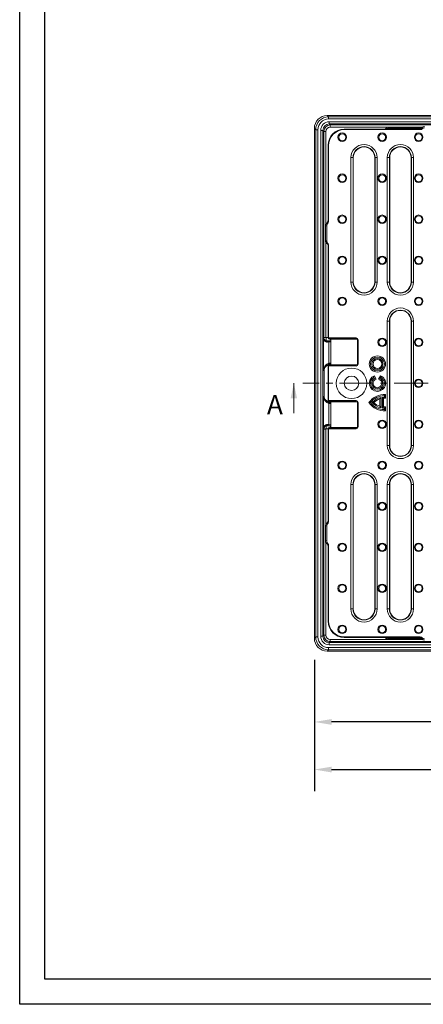
# Model space of a CAD drawing. Units: millimetres. Extents: x -694 to 1274, y -242 to 1150.
# Drawn here: x -694 to -317, y -242 to 676 of the extents above; entities that cross this region are included whole.
import ezdxf

# ---------------------------------------------------------------- set-up
doc = ezdxf.new("R2010")
doc.units = ezdxf.units.MM
doc.header["$PDSIZE"] = -1
doc.linetypes.add('CENTERX2', pattern=[20.32, 12.7, -2.54, 2.54, -2.54])
doc.layers.get('0').update_dxf_attribs({"lineweight": 13})
doc.layers.add('BEMAßUNG', color=8, linetype='Continuous', lineweight=0)
doc.layers.add('kote', color=152, linetype='Continuous', lineweight=0)
doc.layers.add('okvir', color=7, linetype='Continuous')
doc.styles.get("Standard").update_dxf_attribs({"font": 'trebuc.ttf'})
doc.dimstyles.new('VARIABEL-ST', dxfattribs={"dimscale": 40, "dimtxt": 2, "dimasz": 0.8, "dimexe": 1, "dimexo": 1, "dimgap": 0.4, "dimtad": 1, "dimdsep": 46, "dimtxsty": 'Standard', "dimcen": 0, "dimclrd": 256, "dimclre": 256, "dimclrt": 256, "dimadec": 0, "dimazin": 0, "dimtp": 0.1, "dimtm": 0.1, "dimtfac": 0.71, "dimtmove": 0, "dimatfit": 3, "dimfxl": 1, "dimtzin": 0, "dimarcsym": 0})

# ---------------------------------------------------------------- blocks, each defined once
blk = doc.blocks.new('_D')
at = {"layer": 'DEFPOINTS', "color": 0, "transparency": 16777216}
for p in [(-419.16, 99.29), (80.49, 99.29), (-419.16, 21.25)]:
    blk.add_point(p, dxfattribs=at)
at = {"layer": 'kote', "lineweight": -2, "transparency": 16777216}
for p, q in [((-419.16, 79.29), (-419.16, 1.25)), ((80.49, 79.29), (80.49, 1.25)), ((64.49, 21.25), (-403.16, 21.25))]:
    blk.add_line(p, q, dxfattribs=at)
at = {"layer": 'kote', "transparency": 16777216}
for points in [[(-403.16, 23.92), (-403.16, 18.58), (-419.16, 21.25)], [(64.49, 23.92), (64.49, 18.58), (80.49, 21.25)]]:
    blk.add_solid(points, dxfattribs=at)
at = {"layer": 'kote', "transparency": 16777216, "insert": (-169.33, 45.53), "char_height": 16, "attachment_point": 2}
blk.add_mtext('{\\fGDT;o} 500', dxfattribs=at)
blk = doc.blocks.new('_D_3')
at = {"layer": 'DEFPOINTS', "color": 0, "transparency": 16777216}
for p in [(92.99, 245.01), (-419.16, 99.29), (92.99, -23.19)]:
    blk.add_point(p, dxfattribs=at)
at = {"layer": 'kote', "lineweight": -2, "transparency": 16777216}
for p, q in [((92.99, 225.01), (92.99, -43.19)), ((-419.16, 79.29), (-419.16, -43.19)), ((-403.16, -23.19), (76.99, -23.19))]:
    blk.add_line(p, q, dxfattribs=at)
at = {"layer": 'kote', "transparency": 16777216}
for points in [[(-403.16, -20.52), (-403.16, -25.86), (-419.16, -23.19)], [(76.99, -20.52), (76.99, -25.86), (92.99, -23.19)]]:
    blk.add_solid(points, dxfattribs=at)
at = {"layer": 'kote', "transparency": 16777216, "insert": (-163.09, 1.09), "char_height": 16, "attachment_point": 2}
blk.add_mtext('512', dxfattribs=at)

msp = doc.modelspace()

# ---------------------------------------------------------------- linework, layer by layer
at = {"color": 7, "linetype": 'Continuous'}
for p, q in [((68.5, 586.95), (-407.17, 586.95)), ((-419.16, 574.96), (-419.16, 99.29)), ((-321.26, 574.12), (-391.35, 574.12)), ((-320.42, 573.76), (-390.99, 573.76)), ((-406.33, 559.14), (-406.33, 489.05)), ((-405.97, 558.78), (-405.97, 488.21)), ((-382.83, 431.62), (-382.83, 547.62)), ((-362.83, 547.62), (-362.83, 431.62)), ((-348.83, 431.62), (-348.83, 547.62)), ((-328.83, 547.62), (-328.83, 431.62)), ((-408.83, 484.18), (-408.83, 470.06)), ((-407.6, 484.1), (-407.6, 470.15)), ((-406.33, 465.2), (-406.33, 400.12)), ((-405.97, 466.04), (-405.97, 379.47)), ((-406.33, 400.12), (-406.33, 379.11)), ((-348.83, 279.12), (-348.83, 395.12)), ((-328.83, 395.12), (-328.83, 279.12)), ((-406.33, 379.11), (-405.97, 379.47)), ((-405.85, 378.62), (-406.33, 379.11)), ((-405.97, 379.47), (-380.29, 379.47)), ((-405.85, 378.62), (-404.91, 378.62)), ((-404.91, 378.62), (-404.48, 378.94)), ((-404.91, 378.62), (-403.83, 377.54)), ((-380.83, 378.94), (-404.48, 378.94)), ((-404.48, 378.94), (-403.83, 378.29)), ((-403.83, 354.37), (-403.83, 378.37)), ((-378.83, 378.37), (-403.83, 378.37)), ((-378.83, 378.37), (-378.83, 354.37)), ((-378.3, 377.48), (-378.3, 355.27)), ((-405.85, 354.12), (-406.33, 353.64)), ((-405.97, 353.27), (-406.33, 353.64)), ((-406.33, 353.64), (-406.33, 320.61)), ((-380.29, 353.27), (-405.97, 353.27)), ((-405.97, 353.27), (-405.97, 320.97)), ((-404.91, 354.12), (-405.85, 354.12)), ((-403.83, 355.2), (-404.91, 354.12)), ((-404.91, 354.12), (-404.48, 353.81)), ((-403.83, 354.46), (-404.48, 353.81)), ((-404.48, 353.81), (-380.83, 353.81)), ((-378.83, 354.37), (-403.83, 354.37)), ((-410.18, 348.62), (-410.18, 325.63)), ((-363.14, 344.18), (-363.58, 342.75)), ((-362.93, 341.63), (-363.58, 342.75)), ((-361.36, 341.1), (-363.14, 344.18)), ((-361.36, 341.1), (-362.93, 341.63)), ((-359.31, 341.1), (-357.53, 344.18)), ((-359.31, 341.1), (-357.73, 341.63)), ((-357.73, 341.63), (-357.08, 342.75)), ((-357.53, 344.18), (-357.08, 342.75)), ((-438.33, 309.12), (-438.33, 337.12)), ((-358.05, 322.57), (-356.95, 323.99)), ((-358.05, 315.68), (-358.05, 322.57)), ((-356.95, 314.25), (-356.95, 323.99)), ((-355.65, 314.03), (-355.65, 324.21)), ((-354.56, 323.21), (-355.65, 324.21)), ((-354.56, 315.04), (-354.56, 323.21)), ((-352.74, 326.69), (-353.83, 325.62)), ((-353.83, 325.62), (-353.83, 324.32)), ((-352.74, 323.18), (-353.83, 324.32)), ((-352.74, 326.69), (-352.74, 323.18)), ((-406.33, 320.61), (-405.97, 320.97)), ((-405.85, 320.12), (-406.33, 320.61)), ((-405.97, 320.97), (-380.29, 320.97)), ((-404.91, 320.12), (-405.85, 320.12)), ((-404.91, 320.12), (-404.48, 320.44)), ((-403.83, 319.04), (-404.91, 320.12)), ((-380.83, 320.44), (-404.48, 320.44)), ((-404.48, 320.44), (-403.83, 319.79)), ((-378.83, 319.87), (-403.83, 319.87)), ((-403.83, 295.87), (-403.83, 319.87)), ((-378.83, 319.87), (-378.83, 295.87)), ((-378.3, 318.98), (-378.3, 296.77)), ((-368.18, 319.12), (-366.83, 319.12)), ((-363.67, 319.12), (-365.17, 319.12)), ((-358.05, 315.68), (-356.95, 314.25)), ((-354.56, 315.04), (-355.65, 314.03)), ((-352.74, 315.06), (-353.83, 313.92)), ((-353.83, 312.62), (-353.83, 313.92)), ((-352.74, 311.56), (-353.83, 312.62)), ((-352.74, 311.56), (-352.74, 315.06)), ((-405.85, 295.62), (-406.33, 295.14)), ((-405.97, 294.77), (-406.33, 295.14)), ((-406.33, 295.14), (-406.33, 274.12)), ((-405.97, 294.77), (-405.97, 208.21)), ((-380.29, 294.77), (-405.97, 294.77)), ((-405.85, 295.62), (-404.91, 295.62)), ((-404.91, 295.62), (-403.83, 296.7)), ((-404.91, 295.62), (-404.48, 295.31)), ((-403.83, 295.96), (-404.48, 295.31)), ((-404.48, 295.31), (-380.83, 295.31)), ((-378.83, 295.87), (-403.83, 295.87)), ((-406.33, 274.12), (-406.33, 209.05)), ((-382.83, 242.62), (-382.83, 126.62)), ((-362.83, 126.62), (-362.83, 242.62)), ((-348.83, 126.62), (-348.83, 242.62)), ((-328.83, 242.62), (-328.83, 126.62)), ((-408.83, 190.06), (-408.83, 204.18)), ((-407.6, 190.15), (-407.6, 204.1)), ((-406.33, 115.1), (-406.33, 185.2)), ((-405.97, 115.47), (-405.97, 186.04)), ((-321.26, 100.12), (-391.35, 100.12)), ((-320.42, 100.49), (-390.99, 100.49)), ((68.5, 87.3), (-407.17, 87.3))]:
    msp.add_line(p, q, dxfattribs=at)
at = {"color": 8, "linetype": 'Continuous'}
for p, q in [((-407.17, 586.95), (-405.91, 585.69)), ((-405.91, 585.69), (67.24, 585.69)), ((-405.91, 585.69), (-405.91, 583.69)), ((67.24, 583.69), (-405.91, 583.69)), ((-405.27, 581.05), (-405.27, 579.06)), ((-405.27, 581.05), (66.6, 581.05)), ((66.6, 579.06), (-405.27, 579.06)), ((-405.27, 579.06), (-404.32, 578.11)), ((-417.9, 573.7), (-419.16, 574.96)), ((-417.9, 573.7), (-415.9, 573.7)), ((-417.9, 100.55), (-417.9, 573.7)), ((-415.9, 573.7), (-415.9, 100.55)), ((-413.27, 573.06), (-411.27, 573.06)), ((-413.27, 101.19), (-413.27, 573.06)), ((-411.27, 573.06), (-411.27, 101.19)), ((-410.32, 572.11), (-411.27, 573.06)), ((-410.32, 379.78), (-410.32, 572.11)), ((-410.32, 572.11), (-408.32, 572.11)), ((-408.32, 572.11), (-408.32, 485.79)), ((-404.32, 578.11), (65.65, 578.11)), ((-404.32, 578.11), (-404.32, 576.11)), ((-317.98, 576.11), (-404.32, 576.11)), ((-391.35, 574.12), (-390.99, 573.76)), ((-349.94, 575.99), (-349.94, 575.03)), ((-349.94, 575.99), (-318.17, 575.99)), ((-319.14, 575.03), (-349.94, 575.03)), ((-349.94, 575.02), (-349.94, 575.03)), ((-349.94, 575.02), (-319.14, 575.02)), ((-349.94, 575.02), (-349.94, 574.12)), ((-405.97, 558.78), (-406.33, 559.14)), ((-385.1, 431.62), (-385.1, 547.62)), ((-383.1, 547.62), (-385.1, 547.62)), ((-383.1, 547.62), (-383.1, 431.62)), ((-383.1, 547.62), (-382.83, 547.62)), ((-362.57, 547.62), (-362.83, 547.62)), ((-362.57, 547.62), (-360.57, 547.62)), ((-362.57, 431.62), (-362.57, 547.62)), ((-360.57, 547.62), (-360.57, 431.62)), ((-351.1, 431.62), (-351.1, 547.62)), ((-349.1, 547.62), (-351.1, 547.62)), ((-349.1, 547.62), (-349.1, 431.62)), ((-349.1, 547.62), (-348.83, 547.62)), ((-328.57, 547.62), (-328.83, 547.62)), ((-328.57, 431.62), (-328.57, 547.62)), ((-328.57, 547.62), (-326.57, 547.62)), ((-326.57, 547.62), (-326.57, 431.62)), ((-408.32, 468.47), (-408.32, 379.78)), ((-385.1, 431.62), (-383.1, 431.62)), ((-383.1, 431.62), (-382.83, 431.62)), ((-362.57, 431.62), (-362.83, 431.62)), ((-360.57, 431.62), (-362.57, 431.62)), ((-351.1, 431.62), (-349.1, 431.62)), ((-349.1, 431.62), (-348.83, 431.62)), ((-328.57, 431.62), (-328.83, 431.62)), ((-326.57, 431.62), (-328.57, 431.62)), ((-351.1, 279.12), (-351.1, 395.12)), ((-351.1, 395.12), (-349.1, 395.12)), ((-349.1, 395.12), (-349.1, 279.12)), ((-349.1, 395.12), (-348.83, 395.12)), ((-328.57, 395.12), (-328.83, 395.12)), ((-326.57, 395.12), (-328.57, 395.12)), ((-328.57, 279.12), (-328.57, 395.12)), ((-326.57, 395.12), (-326.57, 279.12)), ((-410.59, 379.1), (-410.32, 379.78)), ((-410.59, 349.64), (-410.59, 379.1)), ((-410.32, 379.78), (-408.32, 379.78)), ((-408.32, 379.7), (-410.31, 379.53)), ((-408.32, 379.7), (-406.33, 379.7)), ((-407.35, 376.71), (-407.38, 376.63)), ((-403.86, 376.71), (-407.35, 376.71)), ((-405.98, 376.67), (-403.86, 376.71)), ((-403.86, 376.71), (-403.83, 376.69)), ((-380.83, 378.94), (-380.29, 379.47)), ((-378.3, 377.48), (-378.83, 376.94)), ((-403.83, 375.71), (-405.78, 375.67)), ((-405.78, 375.67), (-405.78, 355.88)), ((-410.18, 348.62), (-410.59, 349.64)), ((-404.37, 355.05), (-404.26, 354.78)), ((-404, 355.04), (-404.37, 355.05)), ((-404.17, 356.04), (-403.83, 356.04)), ((-380.29, 353.27), (-380.83, 353.81)), ((-378.83, 355.81), (-378.3, 355.27)), ((-410.18, 325.63), (-410.59, 324.6)), ((-410.59, 324.6), (-410.59, 295.15)), ((-405.78, 298.57), (-405.78, 318.36)), ((-404.37, 319.2), (-404.26, 319.47)), ((-404, 319.21), (-404.37, 319.2)), ((-404.17, 318.2), (-403.83, 318.21)), ((-380.83, 320.44), (-380.29, 320.97)), ((-378.3, 318.98), (-378.83, 318.44)), ((-410.59, 295.15), (-410.32, 294.46)), ((-410.32, 294.46), (-410.32, 102.13)), ((-410.32, 294.46), (-408.32, 294.46)), ((-408.32, 294.55), (-410.31, 294.72)), ((-408.32, 294.55), (-406.33, 294.55)), ((-408.32, 205.77), (-408.32, 294.46)), ((-407.35, 297.54), (-407.38, 297.61)), ((-403.86, 297.54), (-407.35, 297.54)), ((-405.98, 297.57), (-403.86, 297.54)), ((-403.83, 298.54), (-405.78, 298.57)), ((-403.86, 297.54), (-403.83, 297.56)), ((-380.29, 294.77), (-380.83, 295.31)), ((-378.83, 297.31), (-378.3, 296.77)), ((-351.1, 279.12), (-349.1, 279.12)), ((-349.1, 279.12), (-348.83, 279.12)), ((-328.57, 279.12), (-328.83, 279.12)), ((-326.57, 279.12), (-328.57, 279.12)), ((-385.1, 242.62), (-385.1, 126.62)), ((-385.1, 242.62), (-383.1, 242.62)), ((-383.1, 126.62), (-383.1, 242.62)), ((-383.1, 242.62), (-382.83, 242.62)), ((-362.57, 242.62), (-362.83, 242.62)), ((-362.57, 242.62), (-362.57, 126.62)), ((-360.57, 242.62), (-362.57, 242.62)), ((-360.57, 126.62), (-360.57, 242.62)), ((-351.1, 242.62), (-351.1, 126.62)), ((-351.1, 242.62), (-349.1, 242.62)), ((-349.1, 126.62), (-349.1, 242.62)), ((-349.1, 242.62), (-348.83, 242.62)), ((-328.57, 242.62), (-328.83, 242.62)), ((-328.57, 242.62), (-328.57, 126.62)), ((-326.57, 242.62), (-328.57, 242.62)), ((-326.57, 126.62), (-326.57, 242.62)), ((-408.32, 102.13), (-408.32, 188.46)), ((-383.1, 126.62), (-385.1, 126.62)), ((-383.1, 126.62), (-382.83, 126.62)), ((-362.57, 126.62), (-362.83, 126.62)), ((-362.57, 126.62), (-360.57, 126.62)), ((-349.1, 126.62), (-351.1, 126.62)), ((-349.1, 126.62), (-348.83, 126.62)), ((-328.57, 126.62), (-328.83, 126.62)), ((-328.57, 126.62), (-326.57, 126.62)), ((-405.97, 115.47), (-406.33, 115.1)), ((-413.27, 101.19), (-411.27, 101.19)), ((-410.32, 102.13), (-411.27, 101.19)), ((-410.32, 102.13), (-408.32, 102.13)), ((-417.9, 100.55), (-419.16, 99.29)), ((-417.9, 100.55), (-415.9, 100.55)), ((-405.27, 95.19), (-404.32, 96.14)), ((66.6, 95.19), (-405.27, 95.19)), ((-405.27, 93.19), (-405.27, 95.19)), ((-405.27, 93.19), (66.6, 93.19)), ((-317.98, 98.14), (-404.32, 98.14)), ((-404.32, 96.14), (-404.32, 98.14)), ((-404.32, 96.14), (65.65, 96.14)), ((-391.35, 100.12), (-390.99, 100.49)), ((-349.94, 99.22), (-349.94, 100.12)), ((-349.94, 98.25), (-349.94, 99.22)), ((-349.94, 99.22), (-319.16, 99.22)), ((-349.94, 99.22), (-349.94, 99.22)), ((-319.16, 99.22), (-349.94, 99.22)), ((-318.17, 98.25), (-349.94, 98.25)), ((-407.17, 87.3), (-405.91, 88.56)), ((-405.91, 88.56), (-405.91, 90.55)), ((67.24, 90.55), (-405.91, 90.55)), ((-405.91, 88.56), (67.24, 88.56))]:
    msp.add_line(p, q, dxfattribs=at)
at = {"color": 8, "linetype": 'Continuous', "flags": 128}
for points in [[(-406.33, 489.05), (-406.15, 488.62), (-405.97, 488.21)], [(-405.97, 466.04), (-406.15, 465.63), (-406.33, 465.2)], [(-406.33, 209.05), (-406.15, 208.62), (-405.97, 208.21)], [(-405.97, 186.04), (-406.15, 185.63), (-406.33, 185.2)]]:
    msp.add_lwpolyline(points, dxfattribs=at)
at = {"color": 8, "linetype": 'Continuous'}
for centre, radius in [((-393.13, 566.62), 4), ((-393.13, 566.62), 3.2), ((-355.83, 566.62), 4), ((-355.83, 566.62), 3.2), ((-321.83, 566.62), 4), ((-321.83, 566.62), 3.2), ((-393.13, 528.37), 4), ((-393.13, 528.37), 3.2), ((-355.83, 528.37), 4), ((-355.83, 528.37), 3.2), ((-321.83, 528.37), 4), ((-321.83, 528.37), 3.2), ((-393.13, 490.12), 4), ((-393.13, 490.12), 3.2), ((-355.83, 490.12), 4), ((-355.83, 490.12), 3.2), ((-321.83, 490.12), 4), ((-321.83, 490.12), 3.2), ((-393.13, 451.87), 4), ((-393.13, 451.87), 3.2), ((-355.83, 451.87), 4), ((-355.83, 451.87), 3.2), ((-321.83, 451.87), 4), ((-321.83, 451.87), 3.2), ((-393.13, 413.62), 4), ((-393.13, 413.62), 3.2), ((-355.83, 413.62), 4), ((-355.83, 413.62), 3.2), ((-321.83, 413.62), 4), ((-321.83, 413.62), 3.2), ((-355.83, 375.37), 4), ((-355.83, 375.37), 3.2), ((-321.83, 375.37), 4), ((-321.83, 375.37), 3.2), ((-321.83, 337.12), 4), ((-321.83, 337.12), 3.2), ((-355.83, 298.87), 4), ((-355.83, 298.87), 3.2), ((-321.83, 298.87), 4), ((-321.83, 298.87), 3.2), ((-393.13, 260.62), 4), ((-393.13, 260.62), 3.2), ((-355.83, 260.62), 4), ((-355.83, 260.62), 3.2), ((-321.83, 260.62), 4), ((-321.83, 260.62), 3.2), ((-393.13, 222.37), 4), ((-393.13, 222.37), 3.2), ((-355.83, 222.37), 4), ((-355.83, 222.37), 3.2), ((-321.83, 222.37), 4), ((-321.83, 222.37), 3.2), ((-393.13, 184.12), 4), ((-393.13, 184.12), 3.2), ((-355.83, 184.12), 4), ((-355.83, 184.12), 3.2), ((-321.83, 184.12), 4), ((-321.83, 184.12), 3.2), ((-393.13, 145.87), 4), ((-393.13, 145.87), 3.2), ((-355.83, 145.87), 4), ((-355.83, 145.87), 3.2), ((-321.83, 145.87), 4), ((-321.83, 145.87), 3.2), ((-393.13, 107.62), 4), ((-393.13, 107.62), 3.2), ((-355.83, 107.62), 4), ((-355.83, 107.62), 3.2), ((-321.83, 107.62), 4), ((-321.83, 107.62), 3.2)]:
    msp.add_circle(centre, radius, dxfattribs=at)
at = {"color": 7, "linetype": 'Continuous'}
for centre, radius in [((-360.33, 355.12), 7.6), ((-360.33, 355.12), 6.5), ((-360.33, 355.12), 5.2), ((-360.33, 355.12), 4.1), ((-384.47, 337.12), 14.25), ((-384.47, 337.12), 6.75)]:
    msp.add_circle(centre, radius, dxfattribs=at)
at = {"color": 8, "linetype": 'Continuous'}
for centre, radius, start, end in [((-349.94, 572.23), 3.77, 90, 149.79747), ((-349.94, 572.23), 2.8, 90, 137.42824), ((-349.94, 572.23), 2.8, 90, 137.33923), ((-372.83, 547.62), 12.26, 0, 180), ((-372.83, 547.62), 10.27, 0, 180), ((-338.83, 547.62), 12.26, 0, 180), ((-338.83, 547.62), 10.27, 0, 180), ((-372.83, 431.62), 12.26, 180, 0), ((-372.83, 431.62), 10.27, 180, 0), ((-338.83, 431.62), 12.26, 180, 0), ((-338.83, 431.62), 10.27, 180, 0), ((-338.83, 395.12), 12.26, 0, 180), ((-338.83, 395.12), 10.27, 0, 180), ((-408.05, 375.79), 1.08, 351.909, 51.7004), ((-407.46, 375.86), 1.69, 353.75664, 28.75918), ((-407.35, 355.35), 1.65, 344.77159, 18.89194), ((-405.85, 355.86), 1.69, 331.24082, 6.24336), ((-407.35, 318.9), 1.65, 341.10806, 15.22841), ((-405.85, 318.39), 1.69, 353.75664, 28.75918), ((-408.05, 298.46), 1.08, 308.2996, 8.091), ((-407.46, 298.39), 1.69, 331.24082, 6.24336), ((-338.83, 279.12), 12.26, 180, 0), ((-338.83, 279.12), 10.27, 180, 0), ((-372.83, 242.62), 12.26, 0, 180), ((-372.83, 242.62), 10.27, 0, 180), ((-338.83, 242.62), 12.26, 0, 180), ((-338.83, 242.62), 10.27, 0, 180), ((-372.83, 126.62), 12.26, 180, 0), ((-372.83, 126.62), 10.27, 180, 0), ((-338.83, 126.62), 12.26, 180, 0), ((-338.83, 126.62), 10.27, 180, 0), ((-349.94, 102.02), 3.77, 210.20253, 270), ((-349.94, 102.02), 2.8, 222.57176, 270), ((-349.94, 102.02), 2.8, 222.66077, 270)]:
    msp.add_arc(centre, radius, start, end, dxfattribs=at)
at = {"color": 7, "linetype": 'Continuous'}
for centre, radius, start, end in [((-372.83, 547.62), 10, 0, 180), ((-338.83, 547.62), 10, 0, 180), ((-372.83, 431.62), 10, 180, 0), ((-338.83, 431.62), 10, 180, 0), ((-338.83, 395.12), 10, 0, 180), ((-360.33, 337.12), 7.6, 111.69774, 68.30226), ((-360.33, 337.12), 6.5, 120, 60), ((-360.33, 337.12), 5.2, 120, 60), ((-360.33, 337.12), 4.1, 104.49308, 75.50692), ((-353.83, 309.37), 17.35, 86.37438, 145.80176), ((-353.83, 309.37), 16.25, 90, 143.1301), ((-353.83, 309.37), 14.95, 102.04593, 139.29429), ((-353.83, 309.37), 13.85, 107.72251, 135.26596), ((-353.83, 309.37), 14.95, 90, 96.99248), ((-353.83, 309.37), 13.85, 85.45823, 92.99181), ((-353.83, 328.87), 17.35, 214.19824, 273.62562), ((-353.83, 328.87), 16.25, 216.8699, 270), ((-353.83, 328.87), 14.95, 220.70571, 257.95407), ((-353.83, 328.87), 13.85, 224.73404, 252.27749), ((-353.83, 328.87), 14.95, 263.00752, 270), ((-353.83, 328.87), 13.85, 267.00819, 274.54177), ((-338.83, 279.12), 10, 180, 0), ((-372.83, 242.62), 10, 0, 180), ((-338.83, 242.62), 10, 0, 180), ((-372.83, 126.62), 10, 180, 0), ((-338.83, 126.62), 10, 180, 0)]:
    msp.add_arc(centre, radius, start, end, dxfattribs=at)
for centre, major_axis, ratio, start_param, end_param in [((-407.15, 574.94), (8.5, -8.5), 0.998783, 2.356803, 3.926382), ((-391.31, 559.1), (-10.64, 10.64), 0.997265, 5.499157, 7.067214), ((-390.95, 558.74), (-10.64, 10.64), 0.997265, 5.499157, 7.067214), ((-380.84, 376.93), (-1.42, -1.42), 0.997265, 3.155984, 3.925621), ((-380.3, 377.47), (-1.42, -1.42), 0.997265, 2.357564, 3.925621), ((-380.84, 355.81), (-1.42, 1.42), 0.997265, 2.357564, 3.127201), ((-380.3, 355.27), (-1.42, 1.42), 0.997265, 2.357564, 3.925621), ((-406.58, 354.61), (2.76, 8.47), 0.273741, 2.441445, 2.442963), ((-406.58, 319.63), (-2.76, 8.47), 0.273741, 0.69863, 0.700147), ((-380.84, 318.43), (-1.42, -1.42), 0.997265, 3.155984, 3.925621), ((-380.3, 318.97), (-1.42, -1.42), 0.997265, 2.357564, 3.925621), ((-380.84, 297.31), (-1.42, 1.42), 0.997265, 2.357564, 3.127201), ((-380.3, 296.77), (-1.42, 1.42), 0.997265, 2.357564, 3.925621), ((-391.31, 115.14), (-10.64, -10.64), 0.997265, 5.499157, 7.067214), ((-390.95, 115.51), (-10.64, -10.64), 0.997265, 5.499157, 7.067214), ((-407.15, 99.3), (8.5, 8.5), 0.998783, 2.356803, 3.926382)]:
    msp.add_ellipse(centre, major_axis=major_axis, ratio=ratio, start_param=start_param, end_param=end_param, dxfattribs=at)
at = {"color": 8, "linetype": 'Continuous'}
for centre, major_axis, ratio, start_param, end_param in [((-405.9, 573.69), (8.49, -8.49), 0.999188, 2.356803, 3.926382), ((-405.9, 573.69), (7.08, -7.08), 0.998783, 2.356803, 3.926382), ((-405.26, 573.05), (-5.66, 5.66), 0.998783, 5.498396, 7.067974), ((-405.26, 573.05), (4.25, -4.25), 0.997973, 2.356803, 3.926382), ((-404.32, 572.11), (4.24, -4.24), 0.999593, 2.356803, 3.926382), ((-404.32, 572.11), (-2.83, 2.83), 0.998783, 5.498396, 7.067974), ((-407.32, 379.78), (2.79, -1.11), 0.998537, 3.522886, 3.607111), ((-407.35, 379.7), (-1.83, 2.41), 0.968183, 0.990713, 2.474243), ((-407.32, 379.78), (0.372, 0.933), 0.995592, 1.95209, 2.036315), ((-407.35, 379.7), (-0.09, 3), 0.320433, 1.560776, 3.044306), ((-404.59, 376.07), (7, 0), 0.087489, 1.770418, 1.980725), ((-404.59, 375.07), (6, 0), 0.10207, 1.770418, 1.980725), ((-404.59, 349.64), (1.53, 6.25), 0.927364, 0.458146, 1.794414), ((-404.59, 349.64), (5.92, 1.12), 0.896007, 1.597016, 2.933284), ((-404.15, 349.02), (5.45, -4.57), 0.97909, 2.261439, 2.492925), ((-404.34, 349.02), (4.64, -3.99), 0.975285, 2.272931, 2.504417), ((-404.59, 324.6), (-1.53, 6.25), 0.927364, 1.347178, 2.683446), ((-404.59, 324.6), (5.92, -1.12), 0.896007, 3.349901, 4.68617), ((-404.15, 325.23), (5.45, 4.57), 0.97909, 3.79026, 4.021747), ((-404.34, 325.23), (4.64, 3.99), 0.975285, 3.778768, 4.010254), ((-407.32, 294.46), (2.79, 1.11), 0.998537, 2.676074, 2.760299), ((-407.35, 294.55), (1.83, 2.41), 0.968183, 0.66735, 2.15088), ((-407.35, 294.55), (0.09, 3), 0.320433, 0.097287, 1.580817), ((-407.32, 294.46), (0.372, -0.933), 0.995592, 4.246871, 4.331096), ((-404.59, 298.18), (7, 0), 0.087489, 4.30246, 4.512767), ((-404.59, 299.17), (6, 0), 0.10207, 4.30246, 4.512767), ((-405.26, 101.2), (-5.66, -5.66), 0.998783, 5.498396, 7.067974), ((-405.26, 101.2), (4.25, 4.25), 0.997973, 2.356803, 3.926382), ((-404.32, 102.14), (4.24, 4.24), 0.999593, 2.356803, 3.926382), ((-404.32, 102.14), (-2.83, -2.83), 0.998783, 5.498396, 7.067974), ((-405.9, 100.56), (8.49, 8.49), 0.999188, 2.356803, 3.926382), ((-405.9, 100.56), (7.08, 7.08), 0.998783, 2.356803, 3.926382)]:
    msp.add_ellipse(centre, major_axis=major_axis, ratio=ratio, start_param=start_param, end_param=end_param, dxfattribs=at)
at = {"color": 7, "linetype": 'Continuous'}
for points, knots in [([(-321.26, 574.12), (-320.92, 574.16), (-320.24, 574.22), (-319.38, 574.7), (-318.99, 575.17), (-318.81, 575.38)], [0, 0, 0, 0, 0.357052, 0.714192, 1, 1, 1, 1]), ([(-318.35, 574.57), (-318.65, 574.34), (-319.23, 573.91), (-319.99, 573.76), (-320.37, 573.76), (-320.42, 573.76)], [0, 0, 0, 0, 0.49745, 0.941861, 1, 1, 1, 1]), ([(-318.81, 575.38), (-318.66, 575.55), (-318.3, 575.99), (-317.48, 576.5), (-316.77, 576.58), (-316.39, 576.62)], [0, 0, 0, 0, 0.244399, 0.604585, 1, 1, 1, 1]), ([(-316.31, 575.39), (-316.62, 575.36), (-317.26, 575.3), (-317.94, 574.93), (-318.27, 574.64), (-318.35, 574.57)], [0, 0, 0, 0, 0.414889, 0.85766, 1, 1, 1, 1]), ([(-407.59, 486.6), (-407.33, 486.82), (-406.83, 487.27), (-406.41, 488.15), (-406.36, 488.77), (-406.33, 489.05)], [0, 0, 0, 0, 0.353085, 0.706097, 1, 1, 1, 1]), ([(-405.97, 488.21), (-406, 487.82), (-406.08, 487.05), (-406.55, 486.44), (-406.78, 486.14)], [0, 0, 0, 0, 0.501665, 1, 1, 1, 1]), ([(-408.83, 484.18), (-408.8, 484.52), (-408.73, 485.18), (-408.26, 486.03), (-407.8, 486.42), (-407.59, 486.6)], [0, 0, 0, 0, 0.353129, 0.706227, 1, 1, 1, 1]), ([(-406.78, 486.14), (-406.79, 486.14), (-407.02, 485.89), (-407.4, 485.31), (-407.59, 484.57), (-407.6, 484.16), (-407.6, 484.1)], [0, 0, 0, 0, 0.001307, 0.458064, 0.907749, 1, 1, 1, 1]), ([(-407.59, 467.65), (-407.76, 467.79), (-408.2, 468.15), (-408.71, 468.98), (-408.79, 469.69), (-408.83, 470.06)], [0, 0, 0, 0, 0.2443986, 0.6045853, 1, 1, 1, 1]), ([(-407.6, 470.15), (-407.57, 469.82), (-407.5, 469.15), (-407.12, 468.48), (-406.84, 468.17), (-406.78, 468.11)], [0, 0, 0, 0, 0.442405, 0.885422, 1, 1, 1, 1]), ([(-406.33, 465.2), (-406.37, 465.54), (-406.44, 466.22), (-406.91, 467.08), (-407.38, 467.47), (-407.59, 467.65)], [0, 0, 0, 0, 0.357052, 0.714192, 1, 1, 1, 1]), ([(-406.78, 468.11), (-406.56, 467.8), (-406.12, 467.23), (-405.97, 466.46), (-405.97, 466.08), (-405.97, 466.04)], [0, 0, 0, 0, 0.49745, 0.941861, 1, 1, 1, 1]), ([(-407.38, 376.63), (-407.66, 376.62), (-407.92, 376.64), (-408.4, 376.72), (-408.62, 376.79), (-409.02, 376.95), (-409.2, 377.04), (-409.52, 377.25), (-409.67, 377.37), (-410.05, 377.72), (-410.23, 377.99), (-410.43, 378.4), (-410.48, 378.54), (-410.56, 378.82), (-410.58, 378.96), (-410.59, 379.1)], [0, 0, 0, 0, 0.125, 0.125, 0.25, 0.25, 0.375, 0.375, 0.5, 0.5, 0.75, 0.75, 0.875, 0.875, 1, 1, 1, 1]), ([(-410.18, 348.63), (-410.15, 349.07), (-410.08, 350.19), (-409.36, 351.88), (-408.01, 353.39), (-406.3, 354.39), (-405.04, 354.52), (-404.46, 354.58)], [0, 0, 0, 0, 0.146859, 0.367468, 0.587673, 0.808054, 1, 1, 1, 1]), ([(-410.18, 325.62), (-410.15, 325.17), (-410.08, 324.06), (-409.36, 322.37), (-408.01, 320.86), (-406.3, 319.86), (-405.04, 319.73), (-404.46, 319.67)], [0, 0, 0, 0, 0.146859, 0.367468, 0.587673, 0.808054, 1, 1, 1, 1]), ([(-407.38, 297.61), (-407.66, 297.63), (-407.92, 297.61), (-408.4, 297.52), (-408.62, 297.46), (-409.02, 297.3), (-409.2, 297.2), (-409.52, 296.99), (-409.67, 296.88), (-410.05, 296.52), (-410.23, 296.26), (-410.43, 295.85), (-410.48, 295.71), (-410.56, 295.43), (-410.58, 295.29), (-410.59, 295.15)], [0, 0, 0, 0, 0.125, 0.125, 0.25, 0.25, 0.375, 0.375, 0.5, 0.5, 0.75, 0.75, 0.875, 0.875, 1, 1, 1, 1]), ([(-407.59, 206.6), (-407.76, 206.45), (-408.2, 206.09), (-408.71, 205.27), (-408.79, 204.56), (-408.83, 204.18)], [0, 0, 0, 0, 0.2443986, 0.6045853, 1, 1, 1, 1]), ([(-407.6, 204.1), (-407.57, 204.43), (-407.5, 205.09), (-407.12, 205.76), (-406.84, 206.08), (-406.78, 206.14)], [0, 0, 0, 0, 0.442405, 0.885422, 1, 1, 1, 1]), ([(-407.59, 206.6), (-407.33, 206.82), (-406.83, 207.27), (-406.41, 208.15), (-406.36, 208.77), (-406.33, 209.05)], [0, 0, 0, 0, 0.353085, 0.706097, 1, 1, 1, 1]), ([(-405.97, 208.21), (-406, 207.82), (-406.08, 207.05), (-406.55, 206.44), (-406.78, 206.14)], [0, 0, 0, 0, 0.501665, 1, 1, 1, 1]), ([(-408.83, 190.06), (-408.8, 189.73), (-408.73, 189.07), (-408.26, 188.22), (-407.8, 187.83), (-407.59, 187.65)], [0, 0, 0, 0, 0.353129, 0.706227, 1, 1, 1, 1]), ([(-406.78, 188.11), (-406.79, 188.11), (-407.02, 188.36), (-407.4, 188.93), (-407.59, 189.68), (-407.6, 190.08), (-407.6, 190.15)], [0, 0, 0, 0, 0.001307, 0.458064, 0.907749, 1, 1, 1, 1]), ([(-406.33, 185.2), (-406.37, 185.54), (-406.44, 186.22), (-406.91, 187.08), (-407.38, 187.47), (-407.59, 187.65)], [0, 0, 0, 0, 0.357052, 0.714192, 1, 1, 1, 1]), ([(-406.78, 188.11), (-406.56, 187.8), (-406.12, 187.23), (-405.97, 186.46), (-405.97, 186.08), (-405.97, 186.04)], [0, 0, 0, 0, 0.49745, 0.941861, 1, 1, 1, 1]), ([(-318.81, 98.87), (-319.03, 99.12), (-319.48, 99.63), (-320.37, 100.05), (-320.98, 100.1), (-321.26, 100.12)], [0, 0, 0, 0, 0.3530849, 0.7060966, 1, 1, 1, 1]), ([(-320.42, 100.49), (-320.03, 100.45), (-319.27, 100.38), (-318.65, 99.91), (-318.35, 99.67)], [0, 0, 0, 0, 0.501665, 1, 1, 1, 1]), ([(-318.81, 98.87), (-318.66, 98.69), (-318.3, 98.26), (-317.48, 97.74), (-316.77, 97.66), (-316.39, 97.62)], [0, 0, 0, 0, 0.244399, 0.604585, 1, 1, 1, 1]), ([(-316.31, 98.86), (-316.62, 98.89), (-317.26, 98.95), (-317.94, 99.31), (-318.27, 99.6), (-318.35, 99.67)], [0, 0, 0, 0, 0.414889, 0.85766, 1, 1, 1, 1])]:
    msp.add_open_spline(points, degree=3, knots=knots, dxfattribs=at)
at = {"color": 8, "linetype": 'Continuous'}
for points, knots in [([(-320.42, 573.76), (-320.5, 573.79), (-320.63, 573.85), (-320.91, 573.97), (-321.11, 574.06), (-321.26, 574.12)], [0, 0, 0, 0, 0.2803529, 0.4890178, 1, 1, 1, 1]), ([(-318.81, 575.38), (-318.67, 575.15), (-318.5, 574.88), (-318.37, 574.61), (-318.35, 574.57)], [0, 0, 0, 0, 0.8497935, 1, 1, 1, 1]), ([(-407.6, 484.1), (-407.95, 484.1), (-408.36, 484.1), (-408.77, 484.17), (-408.83, 484.18)], [0, 0, 0, 0, 0.844181, 1, 1, 1, 1]), ([(-406.78, 486.14), (-407.01, 486.26), (-407.28, 486.4), (-407.55, 486.57), (-407.59, 486.6)], [0, 0, 0, 0, 0.849797, 1, 1, 1, 1]), ([(-408.83, 470.06), (-408.49, 470.11), (-408.08, 470.17), (-407.66, 470.15), (-407.6, 470.15)], [0, 0, 0, 0, 0.8441441, 1, 1, 1, 1]), ([(-407.59, 467.65), (-407.36, 467.79), (-407.09, 467.96), (-406.82, 468.09), (-406.78, 468.11)], [0, 0, 0, 0, 0.849793, 1, 1, 1, 1]), ([(-406.99, 375.64), (-407.29, 375.62), (-407.57, 375.65), (-408.1, 375.77), (-408.35, 375.86), (-408.8, 376.08), (-409.01, 376.21), (-409.38, 376.5), (-409.55, 376.66), (-409.84, 377), (-409.96, 377.17), (-410.18, 377.54), (-410.27, 377.73), (-410.42, 378.11), (-410.47, 378.31), (-410.54, 378.6), (-410.55, 378.7), (-410.58, 378.9), (-410.59, 379), (-410.59, 379.1)], [0, 0, 0, 0, 0.125, 0.125, 0.25, 0.25, 0.375, 0.375, 0.5, 0.5, 0.625, 0.625, 0.75, 0.75, 0.875, 0.875, 0.9375, 0.9375, 1, 1, 1, 1]), ([(-406.99, 298.61), (-407.29, 298.62), (-407.57, 298.59), (-408.1, 298.48), (-408.35, 298.39), (-408.8, 298.16), (-409.01, 298.03), (-409.38, 297.74), (-409.55, 297.58), (-409.84, 297.25), (-409.96, 297.07), (-410.18, 296.71), (-410.27, 296.52), (-410.42, 296.13), (-410.47, 295.94), (-410.54, 295.64), (-410.55, 295.55), (-410.58, 295.35), (-410.59, 295.25), (-410.59, 295.15)], [0, 0, 0, 0, 0.125, 0.125, 0.25, 0.25, 0.375, 0.375, 0.5, 0.5, 0.625, 0.625, 0.75, 0.75, 0.875, 0.875, 0.9375, 0.9375, 1, 1, 1, 1]), ([(-408.83, 204.18), (-408.49, 204.13), (-408.08, 204.08), (-407.66, 204.09), (-407.6, 204.1)], [0, 0, 0, 0, 0.8441441, 1, 1, 1, 1]), ([(-406.78, 206.14), (-407.01, 206.26), (-407.28, 206.4), (-407.55, 206.57), (-407.59, 206.6)], [0, 0, 0, 0, 0.849797, 1, 1, 1, 1]), ([(-407.6, 190.15), (-407.95, 190.15), (-408.36, 190.15), (-408.77, 190.07), (-408.83, 190.06)], [0, 0, 0, 0, 0.844181, 1, 1, 1, 1]), ([(-407.59, 187.65), (-407.36, 187.79), (-407.09, 187.96), (-406.82, 188.09), (-406.78, 188.11)], [0, 0, 0, 0, 0.849793, 1, 1, 1, 1]), ([(-321.26, 100.12), (-321.17, 100.16), (-321.03, 100.22), (-320.75, 100.34), (-320.55, 100.43), (-320.42, 100.49)], [0, 0, 0, 0, 0.302317, 0.510982, 1, 1, 1, 1]), ([(-318.35, 99.67), (-318.47, 99.44), (-318.61, 99.18), (-318.78, 98.91), (-318.81, 98.87)], [0, 0, 0, 0, 0.849797, 1, 1, 1, 1])]:
    msp.add_open_spline(points, degree=3, knots=knots, dxfattribs=at)
at = {"color": 7, "linetype": 'Continuous'}
msp.add_solid([(-438.33, 337.12), (-441.33, 323.12), (-435.33, 323.12)], dxfattribs=at)
at = {"layer": 'BEMAßUNG', "linetype": 'CENTERX2', "ltscale": 2.5}
msp.add_line((93.35, 337.12), (-429.85, 337.12), dxfattribs=at)
at = {"layer": 'okvir', "color": 7, "true_color": 0xffffff}
msp.add_lwpolyline([(-694.27, 1150.04), (1274.48, 1150.04), (1274.48, -242.15), (-694.27, -242.15)], close=True, dxfattribs=at)
at = {"layer": 'okvir'}
msp.add_lwpolyline([(-670.83, 1126.6), (1251.05, 1126.6), (1251.05, -218.71), (-670.83, -218.71)], close=True, dxfattribs=at)

# ---------------------------------------------------------------- texts
at = {"layer": 'kote', "linetype": 'Continuous', "insert": (-463.47, 326.13), "char_height": 18, "attachment_point": 1}
msp.add_mtext('A', dxfattribs=at)

# ---------------------------------------------------------------- dimensions: what is measured, and where the dimension line sits
at = {"layer": 'kote'}
dim = msp.add_linear_dim(base=(92.99, -23.19), p1=(-419.16, 99.29), p2=(92.99, 245.01), angle=0, dimstyle='VARIABEL-ST', override={"dimscale": 20, "dimtxt": 0.8, "dimtoh": 1, "dimdec": 0, "dimpost": '<>', "dimtofl": 0, "dimatfit": 0}, dxfattribs=at)
dim.commit()
dim.dimension.update_dxf_attribs({"geometry": '_D_3', "text_midpoint": (-163.09, -23.19), "dimtype": 160})
dim = msp.add_linear_dim(base=(-419.16, 21.25), p1=(80.49, 99.29), p2=(-419.16, 99.29), angle=0, text='{\\fGDT;o} <>', dimstyle='VARIABEL-ST', override={"dimscale": 20, "dimtxt": 0.8, "dimtoh": 1, "dimdec": 0, "dimpost": '<>', "dimtofl": 0, "dimatfit": 0}, dxfattribs=at)
dim.commit()
dim.dimension.update_dxf_attribs({"geometry": '_D', "text_midpoint": (-169.33, 21.25), "dimtype": 160})

doc.saveas('drawing.dxf')
